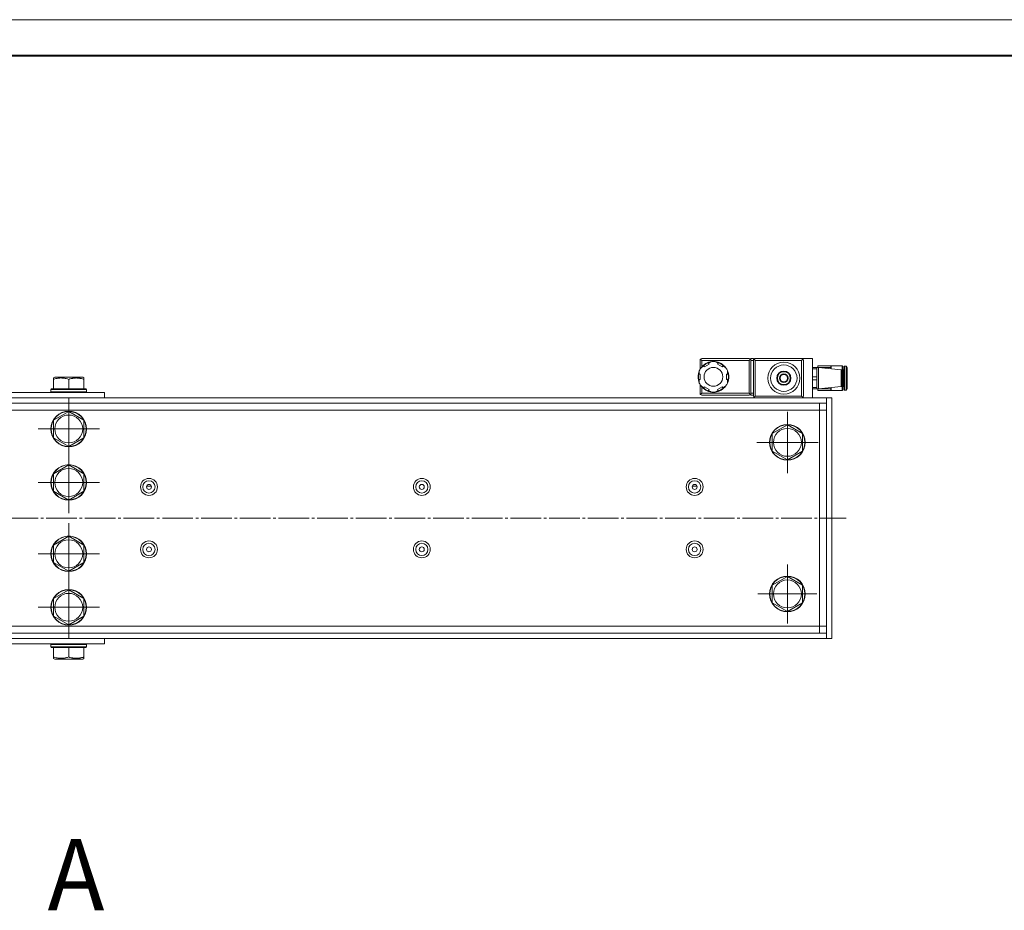
# Model space of a CAD drawing. Units: millimetres. Extents: x -10 to 1786, y -1 to 1188.
# Drawn here: x 630 to 1183, y 689 to 1188 of the extents above; entities that cross this region are included whole.
import ezdxf

# ---------------------------------------------------------------- set-up
doc = ezdxf.new("R2010")
doc.units = ezdxf.units.MM
for name, pattern in [('K5LT_AXLED', [21.693951, 17.193951, -1.5, 1.5, -1.5]), ('K5LT_BASIC', [0]), ('K5LT_THIN', [0])]:
    doc.linetypes.add(name, pattern=pattern)
for name, color, linetype, true_color in [('C', 4, 'Continuous', 0x00ffff), ('FOR', 7, 'Continuous', 0xffffff), ('OSI', 2, 'Continuous', 0xffff00), ('R', 1, 'Continuous', 0xff0000), ('WELDING', 7, 'Continuous', 0xffffff)]:
    doc.layers.add(name, color=color, linetype=linetype, true_color=true_color)
doc.styles.add('KTEXTSTYLE', font='GOST_AU.ttf', dxfattribs={"width": 0.96, "height": 5})

msp = doc.modelspace()

# ---------------------------------------------------------------- linework, layer by layer
at = {"layer": 'FOR', "color": 7, "linetype": 'K5LT_THIN', "lineweight": 18}
msp.add_line((0, 1188), (1680, 1188), dxfattribs=at)
at = {"layer": 'FOR', "color": 5, "linetype": 'K5LT_BASIC', "lineweight": 40, "true_color": 0x0000ff}
msp.add_line((80, 1168), (1660, 1168), dxfattribs=at)
at = {"layer": 'OSI', "color": 30, "linetype": 'K5LT_AXLED', "lineweight": 18, "true_color": 0xff8000}
for p, q in [((657.95, 958.47), (657.95, 976.47)), ((1060.95, 950.97), (1060.95, 968.97)), ((657.95, 958.47), (639.95, 958.47)), ((657.95, 958.47), (657.95, 940.47)), ((657.95, 958.47), (675.95, 958.47)), ((1060.95, 950.97), (1042.95, 950.97)), ((1060.95, 950.97), (1060.95, 932.97)), ((1060.95, 950.97), (1078.95, 950.97)), ((657.95, 928.47), (657.95, 946.47)), ((657.95, 928.47), (639.95, 928.47)), ((657.95, 928.47), (675.95, 928.47)), ((657.95, 928.47), (657.95, 910.47)), ((319.95, 908.47), (1093.95, 908.47)), ((657.95, 888.47), (657.95, 906.47)), ((657.95, 888.47), (639.95, 888.47)), ((657.95, 888.47), (675.95, 888.47)), ((657.95, 888.47), (657.95, 870.47)), ((1060.95, 865.97), (1060.95, 882.47)), ((657.95, 858.47), (657.95, 876.47)), ((1060.95, 865.97), (1044.45, 865.97)), ((1060.95, 865.97), (1077.45, 865.97)), ((1060.95, 865.97), (1060.95, 849.47)), ((657.95, 858.47), (639.95, 858.47)), ((657.95, 858.47), (675.95, 858.47)), ((657.95, 858.47), (657.95, 840.47))]:
    msp.add_line(p, q, dxfattribs=at)
at = {"layer": 'R', "color": 7, "linetype": 'K5LT_THIN', "lineweight": 18}
for p, q in [((1011.95, 996.97), (1011.95, 991.98)), ((1012.24, 997.67), (1012.95, 996.97)), ((1012.95, 996.97), (1012.24, 997.67)), ((1012.95, 997.97), (1039.45, 997.97)), ((1012.95, 996.97), (1012.95, 993.39)), ((1012.95, 996.97), (1039.45, 996.97)), ((1017.05, 994.88), (1014.45, 993.38)), ((1018.5, 996.29), (1016.8, 995.31)), ((1016.8, 995.31), (1017.05, 994.88)), ((1022.1, 995.31), (1020.4, 996.29)), ((1021.85, 994.88), (1022.1, 995.31)), ((1024.45, 993.38), (1021.85, 994.88)), ((1040.16, 997.67), (1039.45, 996.97)), ((1039.45, 996.97), (1039.45, 978.47)), ((1040.45, 996.97), (1040.45, 997.97)), ((1040.45, 997.97), (1041.95, 997.97)), ((1040.45, 996.97), (1040.45, 978.47)), ((1040.45, 996.97), (1041.95, 996.97)), ((1041.95, 997.97), (1041.95, 996.97)), ((1041.95, 996.97), (1041.95, 978.47)), ((1042.45, 997.83), (1042.45, 997.47)), ((1042.45, 997.47), (1042.95, 996.97)), ((1042.95, 996.97), (1042.45, 997.47)), ((1068.95, 997.97), (1042.95, 997.97)), ((1042.95, 996.97), (1042.95, 976.97)), ((1068.95, 996.97), (1042.95, 996.97)), ((1074.95, 997.97), (1068.95, 997.97)), ((1069.66, 997.67), (1068.95, 996.97)), ((1068.95, 996.97), (1068.95, 976.97)), ((1069.95, 996.97), (1069.95, 976.97)), ((1074.95, 975.97), (1074.95, 997.97)), ((1077.95, 993.97), (1077.95, 992.97)), ((1077.95, 993.97), (1078.11, 993.97)), ((1078.11, 993.97), (1085.29, 993.97)), ((1078.11, 993.97), (1078.11, 993.03)), ((1085.29, 993.97), (1085.29, 993.03)), ((1085.29, 993.97), (1085.45, 993.97)), ((1085.45, 993.97), (1085.45, 992.23)), ((1011.55, 991.18), (1011.55, 989.22)), ((1011.55, 989.22), (1012.05, 989.22)), ((1012.05, 989.22), (1012.05, 986.22)), ((1014.2, 993.81), (1012.5, 992.83)), ((1014.45, 993.38), (1014.2, 993.81)), ((1014.25, 987), (1014.25, 988.44)), ((1024.7, 993.81), (1024.45, 993.38)), ((1026.4, 992.83), (1024.7, 993.81)), ((1026.85, 986.22), (1026.85, 989.22)), ((1026.85, 989.22), (1027.35, 989.22)), ((1027.35, 989.22), (1027.35, 991.18)), ((1074.95, 992.97), (1077.45, 992.97)), ((1074.95, 992.13), (1077.45, 992.13)), ((1077.45, 992.97), (1078.45, 992.97)), ((1077.45, 992.13), (1077.45, 992.97)), ((1077.45, 989.97), (1077.45, 992.13)), ((1077.45, 987.8), (1077.45, 989.97)), ((1085.29, 993.03), (1078.11, 993.03)), ((1091.18, 991.63), (1078.45, 992.97)), ((1078.45, 992.97), (1078.45, 980.97)), ((1085.45, 993.82), (1091.65, 993.82)), ((1091.18, 991.63), (1091.18, 982.31)), ((1091.45, 991.33), (1091.45, 982.6)), ((1091.95, 993.52), (1091.65, 993.82)), ((1091.65, 993.82), (1091.65, 986.97)), ((1091.95, 993.52), (1091.95, 986.97)), ((1091.95, 991.52), (1092.15, 991.52)), ((1092.15, 991.52), (1092.15, 982.42)), ((1092.85, 993.47), (1093.05, 993.67)), ((1092.85, 993.47), (1092.85, 980.47)), ((1093.05, 993.67), (1093.05, 980.27)), ((1093.05, 993.67), (1093.95, 993.67)), ((1093.95, 993.67), (1093.95, 986.97)), ((1094.45, 992.8), (1093.95, 993.67)), ((1094.45, 992.8), (1094.45, 986.97)), ((649.45, 987.07), (650.13, 987.47)), ((649.45, 986.31), (649.45, 987.07)), ((649.45, 986.31), (649.45, 980.97)), ((665.77, 987.47), (650.13, 987.47)), ((657.95, 986.31), (657.95, 980.97)), ((666.45, 987.07), (665.77, 987.47)), ((666.45, 987.07), (666.45, 986.31)), ((666.45, 986.31), (666.45, 980.97)), ((1011.55, 986.22), (1011.55, 984.26)), ((1012.05, 986.22), (1011.55, 986.22)), ((1011.95, 983.46), (1011.95, 978.47)), ((1027.35, 986.22), (1026.85, 986.22)), ((1027.35, 984.26), (1027.35, 986.22)), ((1074.95, 987.8), (1077.45, 987.8)), ((1074.95, 986.13), (1077.45, 986.13)), ((1077.45, 986.13), (1077.45, 987.8)), ((1077.45, 983.97), (1077.45, 986.13)), ((1077.45, 981.8), (1077.45, 983.97)), ((1091.65, 986.97), (1091.65, 980.12)), ((1091.95, 986.97), (1091.95, 980.42)), ((1093.95, 986.97), (1093.95, 980.27)), ((1094.45, 986.97), (1094.45, 981.13)), ((327.95, 978.97), (677.95, 978.97)), ((647.95, 980.67), (648.12, 980.97)), ((647.95, 980.67), (647.95, 979.27)), ((667.95, 980.67), (647.95, 980.67)), ((667.95, 979.27), (647.95, 979.27)), ((647.95, 979.27), (648.12, 978.97)), ((667.78, 980.97), (648.12, 980.97)), ((667.95, 980.67), (667.78, 980.97)), ((667.95, 979.27), (667.78, 978.97)), ((667.95, 980.67), (667.95, 979.27)), ((677.95, 975.97), (677.95, 978.97)), ((1012.24, 977.76), (1012.95, 978.47)), ((1012.5, 982.61), (1014.2, 981.63)), ((1012.95, 982.05), (1012.95, 978.47)), ((1012.95, 978.47), (1039.45, 978.47)), ((1012.95, 977.47), (1039.45, 977.47)), ((1014.2, 981.63), (1014.45, 982.06)), ((1014.45, 982.06), (1017.05, 980.56)), ((1017.05, 980.56), (1016.8, 980.13)), ((1016.8, 980.13), (1018.5, 979.15)), ((1020.4, 979.15), (1022.1, 980.13)), ((1021.85, 980.56), (1024.45, 982.06)), ((1022.1, 980.13), (1021.85, 980.56)), ((1024.45, 982.06), (1024.7, 981.63)), ((1024.7, 981.63), (1026.4, 982.61)), ((1040.16, 977.76), (1039.45, 978.47)), ((1039.45, 978.47), (1040.16, 977.76)), ((1040.45, 977.47), (1040.45, 978.47)), ((1040.45, 978.47), (1041.95, 978.47)), ((1040.45, 977.47), (1041.95, 977.47)), ((1041.95, 978.47), (1041.95, 977.47)), ((1041.95, 977.47), (1041.95, 976.97)), ((1074.95, 981.8), (1077.45, 981.8)), ((1074.95, 980.97), (1077.45, 980.97)), ((1077.45, 980.97), (1077.45, 981.8)), ((1077.45, 980.97), (1078.45, 980.97)), ((1077.95, 980.97), (1077.95, 979.97)), ((1078.11, 979.97), (1077.95, 979.97)), ((1078.11, 980.9), (1085.29, 980.9)), ((1078.11, 980.9), (1078.11, 979.97)), ((1085.29, 979.97), (1078.11, 979.97)), ((1091.18, 982.31), (1078.45, 980.97)), ((1085.29, 980.9), (1085.29, 979.97)), ((1085.45, 979.97), (1085.29, 979.97)), ((1085.45, 981.7), (1085.45, 979.97)), ((1085.45, 980.12), (1091.65, 980.12)), ((1091.95, 980.42), (1091.65, 980.12)), ((1091.95, 982.42), (1092.15, 982.42)), ((1092.85, 980.47), (1093.05, 980.27)), ((1093.05, 980.27), (1093.95, 980.27)), ((1094.45, 981.13), (1093.95, 980.27)), ((327.95, 975.97), (677.95, 975.97)), ((1042.95, 975.97), (330.95, 975.97)), ((1082.95, 972.97), (330.95, 972.97)), ((1042.45, 976.47), (1042.95, 976.97)), ((1042.45, 976.47), (1042.45, 976.1)), ((1068.95, 976.97), (1042.95, 976.97)), ((1068.95, 975.97), (1042.95, 975.97)), ((1069.66, 976.26), (1068.95, 976.97)), ((1068.95, 976.97), (1069.66, 976.26)), ((1082.95, 975.97), (1068.95, 975.97)), ((1078.95, 968.97), (1078.95, 972.97)), ((1082.95, 975.97), (1082.95, 840.97)), ((1085.95, 975.97), (1082.95, 975.97)), ((1082.95, 972.97), (1082.95, 975.97)), ((1085.95, 975.97), (1085.95, 840.97)), ((1078.95, 968.97), (611.95, 968.97)), ((649.45, 963.38), (657.95, 968.28)), ((657.95, 968.28), (666.45, 963.38)), ((1078.95, 968.97), (1082.95, 968.97)), ((1078.95, 847.97), (1078.95, 968.97)), ((649.45, 953.56), (649.45, 963.38)), ((666.45, 963.38), (666.45, 958.47)), ((1052.45, 955.88), (1060.95, 960.78)), ((1060.95, 960.78), (1069.45, 955.88)), ((666.45, 958.47), (666.45, 953.56)), ((1052.45, 946.06), (1052.45, 955.88)), ((1069.45, 955.88), (1069.45, 950.97)), ((657.95, 948.65), (649.45, 953.56)), ((666.45, 953.56), (657.95, 948.65)), ((1069.45, 950.97), (1069.45, 946.06)), ((1060.95, 941.15), (1052.45, 946.06)), ((1069.45, 946.06), (1060.95, 941.15)), ((649.45, 933.38), (657.95, 938.28)), ((649.45, 923.56), (649.45, 933.38)), ((657.95, 938.28), (666.45, 933.38)), ((666.45, 933.38), (666.45, 928.47)), ((666.45, 928.47), (666.45, 923.56)), ((657.95, 918.65), (649.45, 923.56)), ((666.45, 923.56), (657.95, 918.65)), ((701.64, 926.47), (704.26, 926.47)), ((1010.26, 926.47), (1007.64, 926.47)), ((649.45, 893.38), (657.95, 898.28)), ((657.95, 898.28), (666.45, 893.38)), ((649.45, 883.56), (649.45, 893.38)), ((666.45, 893.38), (666.45, 888.47)), ((657.95, 878.65), (649.45, 883.56)), ((666.45, 883.56), (657.95, 878.65)), ((666.45, 888.47), (666.45, 883.56)), ((1052.45, 870.88), (1060.95, 875.78)), ((1060.95, 875.78), (1069.45, 870.88)), ((649.45, 863.38), (657.95, 868.28)), ((657.95, 868.28), (666.45, 863.38)), ((1052.45, 861.06), (1052.45, 870.88)), ((1069.45, 870.88), (1069.45, 865.97)), ((649.45, 853.56), (649.45, 863.38)), ((666.45, 863.38), (666.45, 858.47)), ((1069.45, 865.97), (1069.45, 861.06)), ((666.45, 858.47), (666.45, 853.56)), ((1060.95, 856.15), (1052.45, 861.06)), ((1069.45, 861.06), (1060.95, 856.15)), ((657.95, 848.65), (649.45, 853.56)), ((666.45, 853.56), (657.95, 848.65)), ((611.95, 847.97), (1078.95, 847.97)), ((1078.95, 847.97), (1078.95, 843.97)), ((1082.95, 847.97), (1078.95, 847.97)), ((677.95, 840.97), (327.95, 840.97)), ((1082.95, 843.97), (330.95, 843.97)), ((1082.95, 840.97), (330.95, 840.97)), ((677.95, 840.97), (677.95, 837.97)), ((1082.95, 840.97), (1082.95, 843.97)), ((1082.95, 840.97), (1085.95, 840.97)), ((677.95, 837.97), (327.95, 837.97)), ((647.95, 837.67), (648.12, 837.97)), ((647.95, 836.27), (647.95, 837.67)), ((647.95, 837.67), (667.95, 837.67)), ((647.95, 836.27), (648.12, 835.97)), ((647.95, 836.27), (667.95, 836.27)), ((648.12, 835.97), (667.78, 835.97)), ((649.45, 830.62), (649.45, 835.97)), ((657.95, 830.62), (657.95, 835.97)), ((666.45, 830.62), (666.45, 835.97)), ((667.95, 837.67), (667.78, 837.97)), ((667.95, 836.27), (667.78, 835.97)), ((667.95, 836.27), (667.95, 837.67)), ((649.45, 829.86), (649.45, 830.62)), ((649.45, 829.86), (650.13, 829.47)), ((650.13, 829.47), (665.77, 829.47)), ((666.45, 829.86), (665.77, 829.47)), ((666.45, 830.62), (666.45, 829.86))]:
    msp.add_line(p, q, dxfattribs=at)
for centre, radius in [((1058.95, 986.97), 9), ((1058.95, 986.97), 7.4), ((1019.45, 987.72), 5.25), ((1058.95, 986.97), 3.58), ((1058.95, 986.97), 2.5), ((1058.95, 986.97), 2.07), ((657.95, 958.47), 10), ((657.95, 958.47), 9.83), ((657.95, 958.47), 7.82), ((1060.95, 950.97), 10), ((1060.95, 950.97), 9.83), ((1060.95, 950.97), 7.82), ((657.95, 928.47), 10), ((657.95, 928.47), 9.83), ((657.95, 928.47), 7.82), ((702.95, 925.97), 4.75), ((702.95, 925.97), 3.45), ((855.95, 925.97), 4.75), ((855.95, 925.97), 3.45), ((1008.95, 925.97), 4.75), ((1008.95, 925.97), 3.45), ((702.95, 925.97), 1.4), ((855.95, 925.97), 1.4), ((1008.95, 925.97), 1.4), ((657.95, 888.47), 10), ((657.95, 888.47), 9.83), ((657.95, 888.47), 7.82), ((702.95, 890.97), 4.75), ((855.95, 890.97), 4.75), ((1008.95, 890.97), 4.75), ((702.95, 890.97), 3.45), ((702.95, 890.97), 1.4), ((855.95, 890.97), 3.45), ((855.95, 890.97), 1.4), ((1008.95, 890.97), 3.45), ((1008.95, 890.97), 1.4), ((1060.95, 865.97), 10), ((1060.95, 865.97), 9.83), ((1060.95, 865.97), 7.82), ((657.95, 858.47), 10), ((657.95, 858.47), 9.83), ((657.95, 858.47), 7.82)]:
    msp.add_circle(centre, radius, dxfattribs=at)
for centre, radius, start, end in [((1012.95, 996.97), 1, 135, 180), ((1012.95, 996.97), 1, 90, 135), ((1019.45, 987.72), 8.62, 96.3399, 143.6601), ((1019.45, 987.72), 8.43, 99.6664, 140.3336), ((1019.45, 987.72), 8.62, 83.6601, 96.3399), ((1019.45, 987.72), 8.62, 36.3399, 83.6601), ((1019.45, 987.72), 8.43, 39.6664, 80.3336), ((1039.45, 996.97), 1, 45, 90), ((1039.45, 996.97), 1, 0, 45), ((1042.95, 996.97), 1, 120, 180), ((1042.95, 996.97), 1, 90, 120), ((1068.95, 996.97), 1, 45, 90), ((1068.95, 996.97), 1, 0, 45), ((1019.45, 987.72), 8.62, 156.3399, 203.6601), ((1019.45, 987.72), 8.43, 159.6664, 200.3336), ((1019.45, 987.72), 8.62, 143.6601, 156.3399), ((1019.45, 987.72), 8.63, 23.6601, 36.3399), ((1019.45, 987.72), 8.62, 336.3399, 23.6601), ((1019.45, 987.72), 8.43, 339.6664, 20.3336), ((1058.95, 986.97), 4, 90, 270), ((1058.95, 986.97), 4, 270, 90), ((1091.15, 991.33), 0.3, 0, 84), ((1092.15, 992.22), 0.7, 270, 0), ((1019.45, 987.72), 8.62, 203.6601, 216.3399), ((1019.45, 987.72), 8.62, 323.6601, 336.3399), ((1012.95, 978.47), 1, 180, 225), ((1012.95, 978.47), 1, 225, 270), ((1019.45, 987.72), 8.63, 216.3399, 263.6601), ((1019.45, 987.72), 8.43, 219.6664, 260.3336), ((1019.45, 987.72), 8.62, 263.6601, 276.3399), ((1019.45, 987.72), 8.62, 276.3399, 323.6601), ((1019.45, 987.72), 8.43, 279.6664, 320.3336), ((1039.45, 978.47), 1, 270, 315), ((1039.45, 978.47), 1, 315, 0), ((1091.15, 982.6), 0.3, 276, 0), ((1092.15, 981.72), 0.7, 0, 90), ((1042.95, 976.97), 1, 180, 240), ((1042.95, 976.97), 1, 240, 270), ((1068.95, 976.97), 1, 270, 315), ((1068.95, 976.97), 1, 315, 0)]:
    msp.add_arc(centre, radius, start, end, dxfattribs=at)
at = {"layer": 'WELDING', "color": 7, "linetype": 'K5LT_THIN', "lineweight": 18}
for p, q in [((1078.11, 993.03), (1078.1, 992.97)), ((1085.37, 992.24), (1085.29, 993.03)), ((1078.1, 980.97), (1078.11, 980.9)), ((1085.29, 980.9), (1085.37, 981.7))]:
    msp.add_line(p, q, dxfattribs=at)
for points in [[(657.95, 986.31), (657.48, 986.47), (656.79, 986.67), (655.92, 986.86), (655.37, 986.95), (654.91, 987.01), (654.46, 987.05), (654, 987.07), (653.53, 987.08), (653.05, 987.06), (652.55, 987.02), (652.05, 986.96), (651.45, 986.86), (650.58, 986.66), (649.88, 986.46), (649.45, 986.31)], [(666.45, 986.31), (665.98, 986.47), (665.29, 986.67), (664.42, 986.86), (663.87, 986.95), (663.41, 987.01), (662.96, 987.05), (662.5, 987.07), (662.03, 987.08), (661.55, 987.06), (661.05, 987.02), (660.55, 986.96), (659.95, 986.86), (659.08, 986.66), (658.38, 986.46), (657.95, 986.31)], [(649.45, 830.62), (649.92, 830.47), (650.61, 830.26), (651.48, 830.08), (652.03, 829.98), (652.49, 829.92), (652.95, 829.88), (653.4, 829.86), (653.87, 829.86), (654.35, 829.88), (654.85, 829.92), (655.35, 829.98), (655.95, 830.08), (656.82, 830.27), (657.52, 830.48), (657.95, 830.62)], [(657.95, 830.62), (658.42, 830.47), (659.11, 830.26), (659.98, 830.08), (660.53, 829.98), (660.99, 829.92), (661.45, 829.88), (661.9, 829.86), (662.37, 829.86), (662.85, 829.88), (663.35, 829.92), (663.85, 829.98), (664.45, 830.08), (665.32, 830.27), (666.02, 830.48), (666.45, 830.62)]]:
    msp.add_open_spline(points, degree=3, knots=[0, 0, 0, 0, 2.704035, 3.977581, 4.913604, 5.783341, 6.5837, 7.426387, 8.303631, 9.201859, 10.12143, 11.060893, 12.021842, 13.488355, 16, 16, 16, 16], dxfattribs=at)

# ---------------------------------------------------------------- texts
at = {"layer": 'C', "color": 5, "true_color": 0x0000ff, "style": 'KTEXTSTYLE', "width": 0.96}
msp.add_text('А', height=40, dxfattribs=at).set_placement((646.08, 688.56))

doc.saveas('drawing.dxf')
